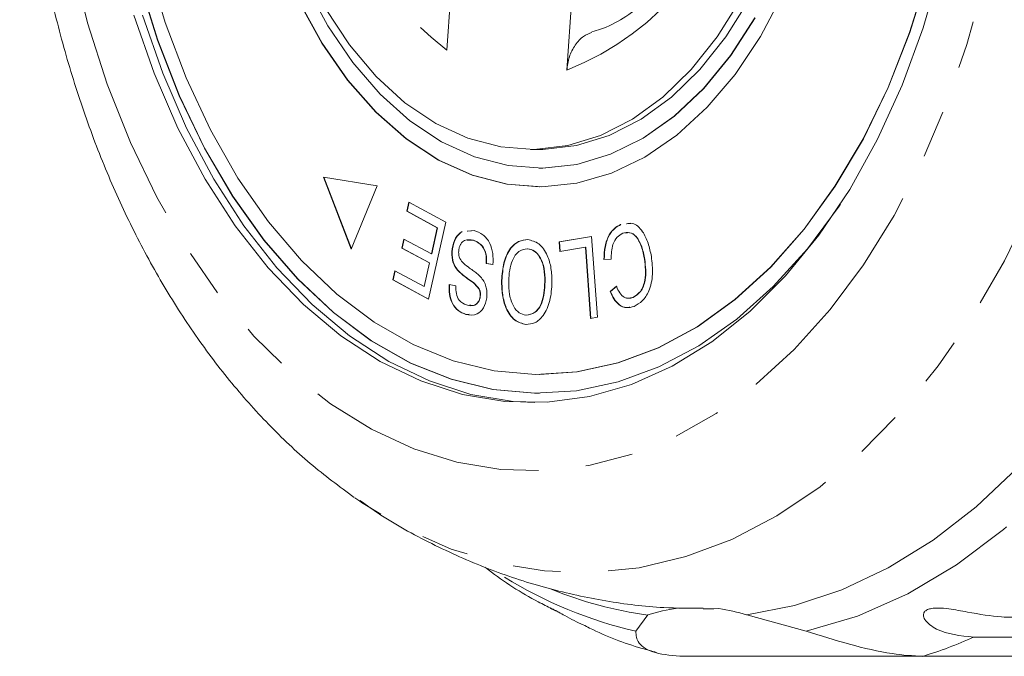
# Model space of a CAD drawing. Units: millimetres. Extents: x -31 to 620, y 16 to 335.
# Drawn here: x 87 to 113, y 17 to 34 of the extents above; entities that cross this region are included whole.
import ezdxf

# ---------------------------------------------------------------- set-up
doc = ezdxf.new("R2010")
doc.units = ezdxf.units.MM
doc.linetypes.add('PHANTOM', pattern=[12.7, 6.35, -1.27, 1.27, -1.27, 1.27, -1.27])

msp = doc.modelspace()

# ---------------------------------------------------------------- linework, layer by layer
at = {"color": 7, "linetype": 'Continuous', "lineweight": 15}
for p, q in [((98.894, 36.815), (98.639, 33.12)), ((101.834, 32.586), (102.09, 36.281)), ((100.866, 30.471), (101.096, 30.471)), ((101.096, 29.971), (101.104, 29.971)), ((96.783, 29.496), (95.354, 29.735)), ((95.354, 29.735), (96.089, 27.813)), ((95.362, 29.733), (96.093, 27.823)), ((96.089, 27.813), (96.783, 29.496)), ((100.246, 29.543), (101.104, 29.471)), ((101.096, 29.471), (101.104, 29.471)), ((97.571, 28.824), (97.625, 29.067)), ((97.578, 28.824), (97.632, 29.063)), ((97.625, 29.067), (98.611, 28.532)), ((98.382, 28.384), (97.571, 28.824)), ((97.578, 28.824), (97.571, 28.824)), ((98.389, 28.384), (97.578, 28.824)), ((98.611, 28.532), (98.15, 26.477)), ((98.225, 27.685), (98.382, 28.384)), ((98.233, 27.685), (98.389, 28.384)), ((98.389, 28.384), (98.382, 28.384)), ((103.277, 28.468), (103.269, 28.468)), ((103.432, 28.484), (103.538, 28.494)), ((97.44, 27.84), (97.494, 28.081)), ((97.448, 27.84), (97.501, 28.077)), ((97.494, 28.081), (98.225, 27.685)), ((99.179, 28.293), (99.366, 28.308)), ((99.187, 28.293), (99.293, 28.301)), ((101.628, 28.003), (102.495, 28.153)), ((101.636, 28.003), (102.495, 28.152)), ((102.495, 28.153), (102.65, 25.996)), ((98.171, 27.444), (97.44, 27.84)), ((97.448, 27.84), (97.44, 27.84)), ((98.179, 27.444), (97.448, 27.84)), ((98.784, 27.818), (98.776, 27.818)), ((99.351, 28.051), (99.185, 28.044)), ((99.351, 28.051), (99.343, 28.051)), ((100.795, 27.82), (100.787, 27.82)), ((101.646, 27.748), (101.628, 28.003)), ((101.636, 28.003), (101.628, 28.003)), ((101.654, 27.749), (101.636, 28.003)), ((102.33, 27.867), (101.646, 27.748)), ((102.466, 25.964), (102.33, 27.867)), ((102.337, 27.867), (102.33, 27.867)), ((102.474, 25.965), (102.337, 27.867)), ((98.233, 27.685), (98.225, 27.685)), ((98.03, 26.814), (98.171, 27.444)), ((98.037, 26.814), (98.179, 27.444)), ((98.179, 27.444), (98.171, 27.444)), ((99.865, 27.404), (99.689, 27.433)), ((99.697, 27.433), (99.689, 27.433)), ((99.872, 27.404), (99.697, 27.433)), ((103.015, 27.541), (102.824, 27.539)), ((103.911, 27.541), (103.904, 27.541)), ((97.195, 26.995), (97.249, 27.237)), ((97.203, 26.995), (97.256, 27.234)), ((97.249, 27.237), (98.03, 26.814)), ((98.954, 27.222), (98.946, 27.222)), ((98.15, 26.477), (97.195, 26.995)), ((97.203, 26.995), (97.195, 26.995)), ((98.151, 26.481), (97.203, 26.995)), ((98.037, 26.814), (98.03, 26.814)), ((98.701, 26.869), (98.879, 26.837)), ((100.103, 26.976), (100.096, 26.976)), ((101.256, 26.945), (101.248, 26.945)), ((102.989, 26.687), (103.155, 26.822)), ((102.997, 26.687), (103.163, 26.822)), ((99.499, 26.758), (99.491, 26.758)), ((99.529, 26.551), (99.521, 26.551)), ((102.997, 26.687), (102.989, 26.687)), ((103.598, 26.527), (103.59, 26.527)), ((99.148, 26.071), (99.14, 26.071)), ((99.232, 26.075), (99.148, 26.071)), ((102.65, 25.996), (102.466, 25.964)), ((100.75, 25.806), (100.742, 25.806)), ((101.096, 24.471), (101.104, 24.471)), ((101.096, 23.971), (101.104, 23.971)), ((96.319, 21.09), (96.186, 21.181)), ((101.594, 18.146), (101.4, 18.228)), ((103.673, 17.626), (103.992, 18.059)), ((106.627, 18.059), (108.215, 17.626)), ((128.232, 17.468), (112.675, 17.468)), ((111.322, 16.957), (104.951, 16.957)), ((111.322, 16.957), (119.985, 16.957))]:
    msp.add_line(p, q, dxfattribs=at)
at = {"color": 8, "linetype": 'PHANTOM', "lineweight": 0, "flags": 128}
for points in [[(103.743, 64.626), (104.989, 64.333), (106.214, 63.875), (107.41, 63.254), (108.566, 62.476), (109.676, 61.545), (110.73, 60.47), (111.72, 59.259), (112.64, 57.919), (113.483, 56.461), (114.241, 54.895), (114.911, 53.234), (115.486, 51.49), (115.963, 49.675), (116.337, 47.803), (116.607, 45.888), (116.77, 43.944), (116.825, 41.985), (116.772, 40.027), (116.61, 38.082), (116.342, 36.167), (115.969, 34.294), (115.494, 32.478), (114.92, 30.733), (114.252, 29.071), (113.494, 27.504), (112.653, 26.044), (111.734, 24.702), (110.744, 23.489), (109.691, 22.411), (108.583, 21.479), (107.427, 20.699), (106.232, 20.076), (105.007, 19.615), (103.761, 19.319), (102.503, 19.192), (101.243, 19.233), (99.99, 19.442), (98.754, 19.818), (97.542, 20.358), (96.365, 21.059), (96.319, 21.09)], [(102.244, 61.931), (103.405, 61.654), (104.545, 61.213), (105.654, 60.613), (106.724, 59.858), (107.745, 58.955), (108.709, 57.912), (109.609, 56.736), (110.435, 55.438), (111.183, 54.029), (111.845, 52.519), (112.416, 50.922), (112.891, 49.251), (113.267, 47.52), (113.54, 45.742), (113.708, 43.934), (113.769, 42.109), (113.724, 40.283), (113.572, 38.471), (113.315, 36.688), (112.954, 34.949), (112.494, 33.268), (111.937, 31.659), (111.288, 30.135), (110.553, 28.71), (109.738, 27.394), (108.849, 26.2), (107.894, 25.136), (106.881, 24.211), (105.818, 23.434), (104.714, 22.81), (103.578, 22.345), (102.419, 22.043), (101.248, 21.906), (100.074, 21.935), (98.906, 22.13), (97.754, 22.489), (96.628, 23.01), (95.538, 23.688), (94.491, 24.518), (93.497, 25.492), (92.564, 26.603), (91.701, 27.841), (90.913, 29.196), (90.207, 30.657), (89.59, 32.212), (89.066, 33.848), (88.64, 35.551), (88.316, 37.307), (88.095, 39.102), (87.98, 40.92), (87.972, 42.748), (88.071, 44.568), (88.276, 46.368), (88.585, 48.131), (88.996, 49.843), (89.505, 51.489), (90.108, 53.057), (90.801, 54.533), (91.577, 55.905), (92.43, 57.161), (93.353, 58.292), (94.338, 59.287), (95.377, 60.139), (96.462, 60.84), (97.583, 61.385), (98.731, 61.769), (99.897, 61.989), (101.071, 62.043), (102.244, 61.931)], [(120.125, 31.088), (119.455, 29.191), (118.681, 27.392), (117.807, 25.706), (116.842, 24.147), (115.793, 22.725), (114.667, 21.452), (113.473, 20.339), (112.222, 19.393), (110.921, 18.622), (109.582, 18.031), (108.215, 17.626)]]:
    msp.add_lwpolyline(points, dxfattribs=at)
at = {"color": 7, "linetype": 'Continuous', "lineweight": 15, "flags": 128}
for points in [[(111.791, 35.324), (111.328, 33.715), (110.767, 32.183), (110.113, 30.742), (109.373, 29.406), (108.554, 28.187), (107.663, 27.097), (106.709, 26.146), (105.7, 25.342), (104.645, 24.694), (103.556, 24.208), (102.441, 23.887), (101.312, 23.735), (100.179, 23.753), (99.052, 23.941), (97.941, 24.298), (96.859, 24.819), (95.813, 25.501), (94.815, 26.337), (93.873, 27.318), (92.997, 28.436), (92.194, 29.681), (91.472, 31.041), (90.838, 32.502), (90.297, 34.052)], [(90.666, 35.417), (91.129, 33.858), (91.688, 32.377), (92.338, 30.989), (93.072, 29.706), (93.883, 28.542), (94.764, 27.507), (95.706, 26.611), (96.7, 25.863), (97.736, 25.27), (98.804, 24.838), (99.895, 24.571)], [(90.441, 34.953), (90.926, 33.386), (91.507, 31.899), (92.176, 30.507), (92.929, 29.221), (93.758, 28.054), (94.656, 27.017), (95.614, 26.12), (96.623, 25.371), (97.673, 24.777), (98.756, 24.343), (99.861, 24.074), (99.861, 24.074)], [(90.449, 34.953), (90.934, 33.386), (91.514, 31.899), (92.184, 30.507), (92.937, 29.221), (93.766, 28.054), (94.664, 27.017), (95.621, 26.12), (96.63, 25.371), (97.681, 24.777), (98.764, 24.343), (99.868, 24.074)], [(99.895, 24.571), (100.997, 24.472), (102.1, 24.541), (103.193, 24.778), (104.266, 25.181), (105.309, 25.745), (106.311, 26.466), (107.263, 27.336), (108.155, 28.346), (108.98, 29.489), (109.728, 30.751), (110.394, 32.121), (110.969, 33.586), (111.45, 35.132)], [(101.104, 24.471), (102.108, 24.541), (103.201, 24.778), (104.274, 25.181), (105.317, 25.745), (106.319, 26.466), (107.27, 27.336), (108.163, 28.346), (108.987, 29.489), (109.736, 30.751), (110.401, 32.121), (110.977, 33.586), (111.458, 35.132)], [(94.881, 34.863), (95.465, 33.77), (96.128, 32.791), (96.861, 31.941), (97.653, 31.233), (98.494, 30.675), (99.371, 30.275), (100.272, 30.04)], [(94.696, 34.413), (95.304, 33.308), (95.989, 32.321), (96.744, 31.464), (97.557, 30.749), (98.419, 30.186), (99.316, 29.782), (100.238, 29.543)], [(94.704, 34.413), (95.311, 33.308), (95.997, 32.321), (96.751, 31.464), (97.565, 30.749), (98.426, 30.186), (99.324, 29.782), (100.246, 29.543)], [(106.466, 34.465), (105.844, 33.47), (105.149, 32.598), (104.392, 31.864), (103.583, 31.276), (102.734, 30.845), (101.859, 30.575), (100.968, 30.472), (100.077, 30.537), (99.197, 30.768), (98.341, 31.163), (97.522, 31.715), (96.752, 32.417), (96.041, 33.259), (95.401, 34.227)], [(100.238, 29.543), (101.171, 29.472), (102.103, 29.57), (103.022, 29.836), (103.915, 30.266), (104.769, 30.854), (105.574, 31.593), (106.318, 32.472), (106.992, 33.479), (107.586, 34.601)], [(106.696, 34.465), (106.074, 33.47), (105.379, 32.598), (104.622, 31.864), (103.813, 31.276), (102.964, 30.845), (102.088, 30.575), (101.198, 30.472), (101.096, 30.471)], [(100.981, 23.722), (100.408, 23.753), (99.281, 23.941), (98.171, 24.298), (97.088, 24.819), (96.043, 25.501), (95.045, 26.337), (94.103, 27.318), (93.227, 28.436), (92.424, 29.681), (91.702, 31.041), (91.068, 32.502), (90.527, 34.052)], [(100.272, 30.04), (101.185, 29.972), (102.097, 30.073), (102.994, 30.34), (103.865, 30.771), (104.697, 31.36), (105.479, 32.097), (106.199, 32.972), (106.847, 33.975)], [(101.104, 29.971), (101.193, 29.972), (102.104, 30.073), (103.002, 30.34), (103.873, 30.771), (104.705, 31.36), (105.486, 32.097), (106.206, 32.972), (106.855, 33.975)], [(119.52, 32.633), (118.97, 30.821), (118.325, 29.087), (117.588, 27.443), (116.767, 25.9), (115.865, 24.469), (114.89, 23.161), (113.848, 21.983), (112.746, 20.945), (111.593, 20.053), (110.396, 19.314), (109.164, 18.732), (107.904, 18.313), (106.627, 18.059)], [(99.861, 24.074), (100.977, 23.972), (102.094, 24.038), (103.202, 24.272), (104.29, 24.671), (105.348, 25.231), (106.367, 25.948), (107.336, 26.814), (108.248, 27.822), (109.092, 28.962), (109.128, 29.015)], [(99.868, 24.074), (100.984, 23.972), (101.104, 23.971)], [(105.889, 18.231), (105.748, 18.225), (105.465, 18.221)]]:
    msp.add_lwpolyline(points, dxfattribs=at)
at = {"color": 8, "linetype": 'PHANTOM', "lineweight": 0}
for centre, radius, start, end in [((104.5, 40.815), 9.673, 182.0753, 232.7043), ((99.067, 39.635), 7.573, 291.4325, 351.4267), ((106.33, 29.044), 11.723, 238.2997, 256.9021), ((107.833, 28.245), 11.815, 287.1719, 294.1896)]:
    msp.add_arc(centre, radius, start, end, dxfattribs=at)
at = {"color": 7, "linetype": 'Continuous', "lineweight": 15}
for centre, radius, start, end in [((105.437, 28.619), 10.659, 247.8509, 262.2061), ((105.332, 13.964), 4.309, 97.3511, 108.131), ((105.284, 13.958), 4.315, 71.8737, 81.9469)]:
    msp.add_arc(centre, radius, start, end, dxfattribs=at)
for points, knots in [([(96.323, 62.837), (96.06, 62.658), (95.404, 62.212), (94.421, 61.351), (93.37, 60.275), (92.385, 59.072), (91.471, 57.755), (90.634, 56.332), (89.882, 54.815), (89.218, 53.216), (88.646, 51.545), (88.169, 49.813), (87.79, 48.034), (87.509, 46.216), (87.328, 44.373), (87.248, 42.515), (87.269, 40.654), (87.391, 38.8), (87.614, 36.966), (87.936, 35.162), (88.357, 33.399), (88.875, 31.689), (89.487, 30.041), (90.193, 28.468), (90.988, 26.978), (91.87, 25.584), (92.834, 24.295), (93.875, 23.127), (94.98, 22.075), (95.772, 21.487), (96.167, 21.194)], [0, 0, 0, 0, 0.023513, 0.058567, 0.09402, 0.1298, 0.165823, 0.202001, 0.238262, 0.274545, 0.310813, 0.347049, 0.38325, 0.419417, 0.455559, 0.491687, 0.527814, 0.563952, 0.600113, 0.63631, 0.672556, 0.708863, 0.745239, 0.781683, 0.818191, 0.854739, 0.891274, 0.927726, 0.964005, 1, 1, 1, 1]), ([(106.306, 38.585), (106.278, 38.479), (106.159, 38.032), (105.893, 37.286), (105.484, 36.395), (105.01, 35.606), (104.486, 34.93), (103.924, 34.375), (103.335, 33.951), (102.857, 33.706), (102.578, 33.625), (102.501, 33.602)], [0, 0, 0, 0, 0.039996, 0.170078, 0.299832, 0.429217, 0.558387, 0.6876, 0.817464, 0.949089, 1, 1, 1, 1]), ([(101.834, 32.586), (101.852, 32.706), (101.886, 32.946), (102.049, 33.261), (102.262, 33.497), (102.429, 33.561), (102.505, 33.591)], [0, 0, 0, 0, 0.261094, 0.522295, 0.779746, 1, 1, 1, 1]), ([(102.824, 27.539), (102.829, 27.657), (102.839, 27.893), (102.946, 28.187), (103.099, 28.382), (103.212, 28.439), (103.269, 28.468)], [0, 0, 0, 0, 0.2802502, 0.5595623, 0.7795966, 1, 1, 1, 1]), ([(102.832, 27.539), (102.837, 27.657), (102.846, 27.893), (102.954, 28.187), (103.107, 28.382), (103.22, 28.439), (103.277, 28.468)], [0, 0, 0, 0, 0.28025, 0.559562, 0.779597, 1, 1, 1, 1]), ([(103.425, 28.484), (103.476, 28.495), (103.632, 28.53), (103.852, 28.317), (104.011, 27.981), (104.063, 27.738), (104.088, 27.616)], [0, 0, 0, 0, 0.162152, 0.485812, 0.742744, 1, 1, 1, 1]), ([(98.776, 27.818), (98.8, 27.923), (98.849, 28.133), (98.977, 28.232), (99.042, 28.282)], [0, 0, 0, 0, 0.4996753, 1, 1, 1, 1]), ([(98.784, 27.818), (98.808, 27.923), (98.856, 28.133), (98.985, 28.232), (99.049, 28.282)], [0, 0, 0, 0, 0.499675, 1, 1, 1, 1]), ([(99.343, 28.051), (99.263, 28.064), (99.144, 28.085), (99.019, 27.976), (98.971, 27.878), (98.96, 27.818), (98.955, 27.789)], [0, 0, 0, 0, 0.499116, 0.748669, 0.874364, 1, 1, 1, 1]), ([(99.366, 28.308), (99.445, 28.279), (99.601, 28.22), (99.786, 28.002), (99.876, 27.7), (99.869, 27.503), (99.865, 27.404)], [0, 0, 0, 0, 0.281002, 0.560063, 0.779919, 1, 1, 1, 1]), ([(103.323, 28.235), (103.271, 28.206), (103.166, 28.148), (103.03, 27.903), (103.02, 27.678), (103.015, 27.541)], [0, 0, 0, 0, 0.280869, 0.561138, 1, 1, 1, 1]), ([(103.904, 27.541), (103.881, 27.656), (103.835, 27.885), (103.698, 28.16), (103.505, 28.275), (103.384, 28.249), (103.323, 28.235)], [0, 0, 0, 0, 0.28113, 0.560398, 0.779908, 1, 1, 1, 1]), ([(103.911, 27.541), (103.888, 27.656), (103.842, 27.885), (103.706, 28.158), (103.533, 28.268), (103.433, 28.248), (103.394, 28.241)], [0, 0, 0, 0, 0.304334, 0.606654, 0.844281, 1, 1, 1, 1]), ([(98.946, 27.222), (98.914, 27.263), (98.849, 27.344), (98.767, 27.546), (98.772, 27.715), (98.776, 27.818)], [0, 0, 0, 0, 0.281401, 0.562089, 1, 1, 1, 1]), ([(98.954, 27.222), (98.921, 27.263), (98.857, 27.344), (98.774, 27.546), (98.78, 27.715), (98.784, 27.818)], [0, 0, 0, 0, 0.281401, 0.562089, 1, 1, 1, 1]), ([(99.689, 27.433), (99.69, 27.519), (99.691, 27.692), (99.563, 27.948), (99.426, 28.012), (99.343, 28.051)], [0, 0, 0, 0, 0.280937, 0.560041, 1, 1, 1, 1]), ([(99.697, 27.433), (99.698, 27.519), (99.699, 27.692), (99.57, 27.948), (99.434, 28.012), (99.351, 28.051)], [0, 0, 0, 0, 0.280937, 0.560041, 1, 1, 1, 1]), ([(100.096, 26.976), (100.108, 27.137), (100.133, 27.458), (100.306, 27.841), (100.547, 28.043), (100.71, 28.059), (100.792, 28.067)], [0, 0, 0, 0, 0.280326, 0.559494, 0.77963, 1, 1, 1, 1]), ([(100.103, 26.976), (100.116, 27.137), (100.141, 27.458), (100.314, 27.841), (100.555, 28.043), (100.718, 28.059), (100.799, 28.067)], [0, 0, 0, 0, 0.280326, 0.559494, 0.77963, 1, 1, 1, 1]), ([(100.787, 27.82), (100.708, 27.809), (100.55, 27.787), (100.381, 27.542), (100.302, 27.251), (100.292, 27.06), (100.287, 26.964)], [0, 0, 0, 0, 0.279193, 0.558228, 0.778817, 1, 1, 1, 1]), ([(101.248, 26.945), (101.245, 27.064), (101.241, 27.303), (101.13, 27.599), (100.967, 27.784), (100.847, 27.808), (100.787, 27.82)], [0, 0, 0, 0, 0.280609, 0.559762, 0.779774, 1, 1, 1, 1]), ([(100.792, 28.067), (100.894, 28.043), (101.097, 27.996), (101.317, 27.683), (101.427, 27.305), (101.435, 27.055), (101.439, 26.93)], [0, 0, 0, 0, 0.279609, 0.558784, 0.779308, 1, 1, 1, 1]), ([(101.256, 26.945), (101.253, 27.064), (101.248, 27.303), (101.138, 27.599), (100.975, 27.784), (100.855, 27.808), (100.795, 27.82)], [0, 0, 0, 0, 0.280609, 0.559762, 0.779774, 1, 1, 1, 1]), ([(98.955, 27.789), (98.952, 27.748), (98.948, 27.667), (98.99, 27.532), (99.045, 27.473), (99.079, 27.437)], [0, 0, 0, 0, 0.280004, 0.559777, 1, 1, 1, 1]), ([(104.088, 27.616), (104.106, 27.459), (104.142, 27.144), (104.047, 26.706), (103.854, 26.412), (103.702, 26.328), (103.626, 26.286)], [0, 0, 0, 0, 0.280469, 0.559443, 0.779536, 1, 1, 1, 1]), ([(99.079, 27.437), (99.134, 27.392), (99.224, 27.318), (99.354, 27.229), (99.462, 27.148), (99.529, 27.079), (99.562, 27.044)], [0, 0, 0, 0, 0.339993, 0.560091, 0.780158, 1, 1, 1, 1]), ([(103.59, 26.527), (103.663, 26.568), (103.809, 26.651), (103.959, 27.045), (103.925, 27.353), (103.904, 27.541)], [0, 0, 0, 0, 0.280346, 0.559592, 1, 1, 1, 1]), ([(103.598, 26.527), (103.671, 26.568), (103.816, 26.651), (103.967, 27.045), (103.932, 27.353), (103.911, 27.541)], [0, 0, 0, 0, 0.280346, 0.559592, 1, 1, 1, 1]), ([(99.491, 26.758), (99.445, 26.812), (99.352, 26.922), (99.157, 27.039), (99.026, 27.153), (98.946, 27.222)], [0, 0, 0, 0, 0.2788702, 0.559483, 1, 1, 1, 1]), ([(99.499, 26.758), (99.453, 26.812), (99.359, 26.922), (99.164, 27.039), (99.034, 27.153), (98.954, 27.222)], [0, 0, 0, 0, 0.27887, 0.559483, 1, 1, 1, 1]), ([(99.562, 27.044), (99.589, 27.007), (99.642, 26.932), (99.708, 26.753), (99.703, 26.606), (99.7, 26.517)], [0, 0, 0, 0, 0.28127, 0.561931, 1, 1, 1, 1]), ([(99.14, 26.071), (99.072, 26.099), (98.935, 26.154), (98.773, 26.344), (98.692, 26.609), (98.698, 26.782), (98.701, 26.869)], [0, 0, 0, 0, 0.280811, 0.56016, 0.779885, 1, 1, 1, 1]), ([(99.148, 26.071), (99.08, 26.099), (98.943, 26.154), (98.78, 26.344), (98.7, 26.609), (98.706, 26.782), (98.709, 26.869)], [0, 0, 0, 0, 0.280811, 0.56016, 0.779885, 1, 1, 1, 1]), ([(98.879, 26.837), (98.878, 26.765), (98.878, 26.622), (98.976, 26.399), (99.093, 26.352), (99.164, 26.324)], [0, 0, 0, 0, 0.2809808, 0.5601151, 1, 1, 1, 1]), ([(100.742, 25.806), (100.638, 25.83), (100.43, 25.879), (100.208, 26.203), (100.104, 26.593), (100.098, 26.848), (100.096, 26.976)], [0, 0, 0, 0, 0.279584, 0.558528, 0.779069, 1, 1, 1, 1]), ([(100.75, 25.806), (100.646, 25.83), (100.438, 25.879), (100.216, 26.203), (100.112, 26.593), (100.106, 26.848), (100.103, 26.976)], [0, 0, 0, 0, 0.279584, 0.558528, 0.779069, 1, 1, 1, 1]), ([(100.287, 26.964), (100.289, 26.842), (100.294, 26.599), (100.396, 26.287), (100.562, 26.094), (100.685, 26.068), (100.746, 26.055)], [0, 0, 0, 0, 0.280787, 0.560053, 0.779947, 1, 1, 1, 1]), ([(101.439, 26.93), (101.429, 26.765), (101.408, 26.436), (101.234, 26.044), (100.993, 25.824), (100.826, 25.812), (100.742, 25.806)], [0, 0, 0, 0, 0.280587, 0.559621, 0.779602, 1, 1, 1, 1]), ([(100.746, 26.055), (100.827, 26.067), (100.988, 26.092), (101.218, 26.414), (101.237, 26.743), (101.248, 26.945)], [0, 0, 0, 0, 0.280198, 0.55978, 1, 1, 1, 1]), ([(100.754, 26.055), (100.834, 26.067), (100.996, 26.092), (101.226, 26.414), (101.244, 26.743), (101.256, 26.945)], [0, 0, 0, 0, 0.280198, 0.55978, 1, 1, 1, 1]), ([(103.155, 26.822), (103.182, 26.761), (103.237, 26.637), (103.354, 26.523), (103.479, 26.492), (103.553, 26.515), (103.59, 26.527)], [0, 0, 0, 0, 0.280513, 0.559546, 0.779536, 1, 1, 1, 1]), ([(99.7, 26.517), (99.677, 26.42), (99.631, 26.226), (99.414, 26.029), (99.244, 26.055), (99.14, 26.071)], [0, 0, 0, 0, 0.279704, 0.559316, 1, 1, 1, 1]), ([(99.164, 26.324), (99.237, 26.307), (99.347, 26.282), (99.461, 26.381), (99.507, 26.47), (99.516, 26.524), (99.521, 26.551)], [0, 0, 0, 0, 0.49945, 0.749066, 0.874523, 1, 1, 1, 1]), ([(99.242, 26.323), (99.291, 26.313), (99.376, 26.296), (99.469, 26.381), (99.514, 26.47), (99.524, 26.524), (99.529, 26.551)], [0, 0, 0, 0, 0.40074, 0.699581, 0.849779, 1, 1, 1, 1]), ([(99.521, 26.551), (99.524, 26.593), (99.528, 26.667), (99.502, 26.73), (99.491, 26.758)], [0, 0, 0, 0, 0.559201, 1, 1, 1, 1]), ([(99.529, 26.551), (99.531, 26.593), (99.536, 26.667), (99.51, 26.73), (99.499, 26.758)], [0, 0, 0, 0, 0.559201, 1, 1, 1, 1]), ([(103.626, 26.286), (103.557, 26.267), (103.42, 26.228), (103.228, 26.312), (103.081, 26.476), (103.02, 26.616), (102.989, 26.687)], [0, 0, 0, 0, 0.280072, 0.55949, 0.779631, 1, 1, 1, 1]), ([(103.517, 26.267), (103.487, 26.26), (103.389, 26.237), (103.236, 26.314), (103.089, 26.475), (103.027, 26.616), (102.997, 26.687)], [0, 0, 0, 0, 0.144927, 0.476798, 0.738263, 1, 1, 1, 1]), ([(103.43, 26.516), (103.449, 26.51), (103.504, 26.492), (103.56, 26.513), (103.598, 26.527)], [0, 0, 0, 0, 0.331421, 1, 1, 1, 1]), ([(96.317, 21.114), (96.504, 20.982), (97.142, 20.529), (98.311, 19.901), (99.8, 19.241), (101.324, 18.747), (102.864, 18.415), (104.249, 18.238), (105.117, 18.238), (105.467, 18.238)], [0, 0, 0, 0, 0.07025, 0.240575, 0.407557, 0.571539, 0.732957, 0.892297, 1, 1, 1, 1]), ([(99.651, 19.337), (99.683, 19.312), (100.133, 18.957), (100.73, 18.579), (101.317, 18.284), (101.439, 18.223)], [0, 0, 0, 0, 0.057602, 0.803432, 1, 1, 1, 1]), ([(101.388, 18.242), (101.388, 18.243), (101.384, 18.247), (101.423, 18.233), (101.503, 18.195), (101.63, 18.127), (101.806, 18.029), (102.03, 17.903), (102.188, 17.832), (102.268, 17.796)], [0, 0, 0, 0, 0.016362, 0.150718, 0.286121, 0.402624, 0.550595, 0.774688, 1, 1, 1, 1]), ([(112.675, 17.468), (112.324, 17.505), (111.811, 17.56), (111.393, 17.873), (111.325, 18.047), (111.353, 18.142), (111.434, 18.204), (111.566, 18.239), (111.762, 18.249), (112.093, 18.216), (112.684, 18.104), (113.248, 18.009), (113.621, 18), (113.723, 17.998)], [0, 0, 0, 0, 0.264793, 0.387263, 0.4381, 0.470812, 0.503779, 0.532145, 0.568172, 0.622733, 0.722188, 0.923869, 1, 1, 1, 1]), ([(102.269, 17.799), (102.326, 17.769), (102.83, 17.509), (103.486, 17.259), (104.095, 17.097), (104.224, 17.063)], [0, 0, 0, 0, 0.0915468, 0.8079548, 1, 1, 1, 1]), ([(104.951, 16.957), (104.681, 16.977), (104.139, 17.017), (103.698, 17.299), (103.681, 17.519), (103.673, 17.626)], [0, 0, 0, 0, 0.338533, 0.676773, 1, 1, 1, 1]), ([(108.215, 17.626), (108.596, 17.508), (109.359, 17.27), (110.461, 17.004), (111.055, 16.972), (111.322, 16.957)], [0, 0, 0, 0, 0.354878, 0.711107, 1, 1, 1, 1])]:
    msp.add_open_spline(points, degree=3, knots=knots, dxfattribs=at)

doc.saveas('drawing.dxf')
